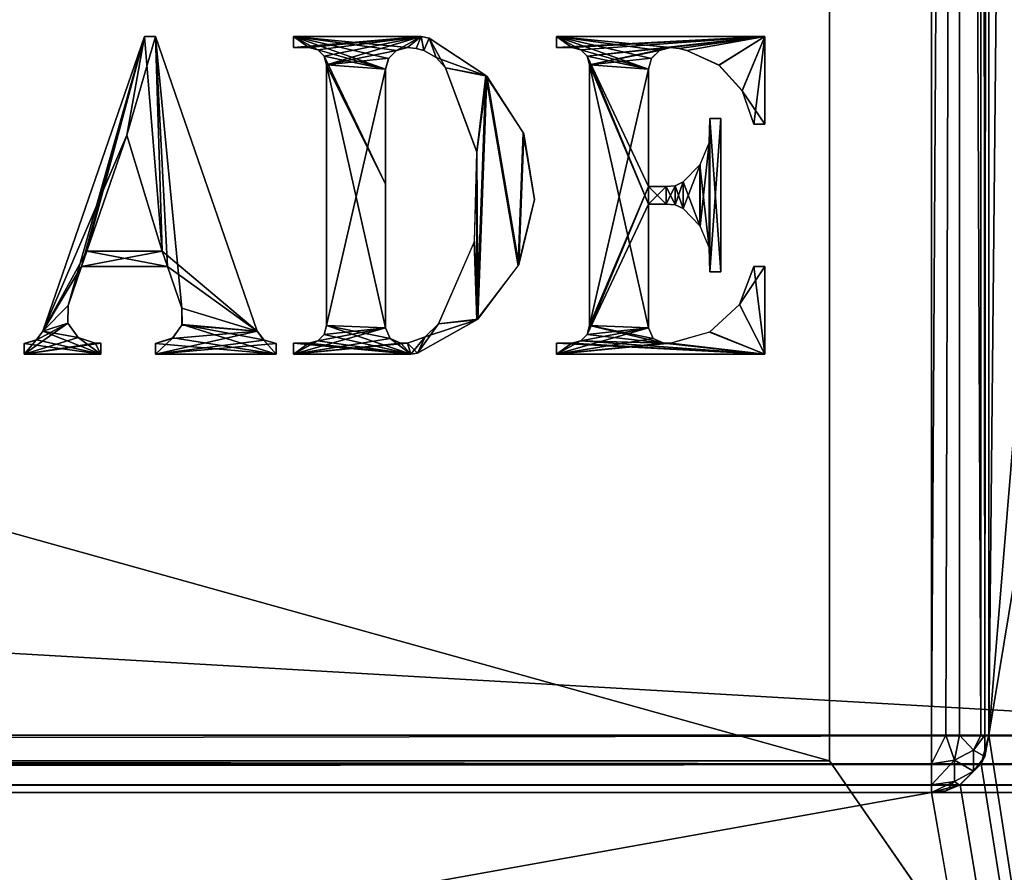
# Model space of a CAD drawing. Units: millimetres. Extents: x -300 to 300, y -145 to 282.
# Drawn here: x 251 to 281, y -28 to -1 of the extents above; entities that cross this region are included whole.
import ezdxf

# ---------------------------------------------------------------- set-up
doc = ezdxf.new("R2010")
doc.units = ezdxf.units.MM
doc.header["$LTSCALE"] = 65.185185
for name, color, linetype in [('732', 7, 'CONTINUOUS'), ('734', 7, 'CONTINUOUS'), ('777', 7, 'CONTINUOUS'), ('778', 7, 'CONTINUOUS'), ('781', 7, 'CONTINUOUS'), ('787', 7, 'CONTINUOUS'), ('788', 7, 'CONTINUOUS'), ('789', 7, 'CONTINUOUS'), ('792', 7, 'CONTINUOUS'), ('793', 7, 'CONTINUOUS'), ('804', 7, 'CONTINUOUS'), ('807', 7, 'CONTINUOUS'), ('812', 7, 'CONTINUOUS'), ('814', 7, 'CONTINUOUS'), ('816', 7, 'CONTINUOUS'), ('817', 7, 'CONTINUOUS'), ('818', 7, 'CONTINUOUS'), ('918', 7, 'CONTINUOUS'), ('919', 7, 'CONTINUOUS'), ('922', 7, 'CONTINUOUS'), ('928', 7, 'CONTINUOUS'), ('929', 7, 'CONTINUOUS'), ('931', 7, 'CONTINUOUS')]:
    doc.layers.add(name, color=color, linetype=linetype)

msp = doc.modelspace()

# ---------------------------------------------------------------- linework, layer by layer
at = {"layer": '732', "color": 253, "linetype": 'Continuous', "true_color": 0xa0abb8}
for points in [[(-295, -25, 270), (-297.2, -128.2, 270), (297.2, -128.2, 270), (-295, -25, 270)], [(295, -25, 270), (-295, -25, 270), (297.2, -128.2, 270), (295, -25, 270)]]:
    msp.add_3dface(points, dxfattribs=at)
at = {"layer": '734', "color": 253, "linetype": 'Continuous', "true_color": 0xa0abb8}
for points in [[(282.5, 128.2, -270), (282.5, -5, -270), (281, -23.2, -270), (282.5, 128.2, -270)], [(281, 128.2, -270), (282.5, 128.2, -270), (281, -23.2, -270), (281, 128.2, -270)], [(284, -5, -270), (297.2, -128.2, -270), (281, -23.2, -270), (284, -5, -270)], [(282.5, -5, -270), (284, -5, -270), (281, -23.2, -270), (282.5, -5, -270)], [(281, -23.2, -270), (297.2, -128.2, -270), (280.759, -24.098, -270), (281, -23.2, -270)], [(280.759, -24.098, -270), (297.2, -128.2, -270), (280.098, -24.759, -270), (280.759, -24.098, -270)], [(297.2, -128.2, -270), (279.2, -25, -270), (280.098, -24.759, -270), (297.2, -128.2, -270)], [(-279.2, -25, -270), (279.2, -25, -270), (-297.2, -128.2, -270), (-279.2, -25, -270)], [(-297.2, -128.2, -270), (279.2, -25, -270), (297.2, -128.2, -270), (-297.2, -128.2, -270)]]:
    msp.add_3dface(points, dxfattribs=at)
at = {"layer": '777', "color": 244, "linetype": 'Continuous', "true_color": 0xa81325}
for points in [[(295, -23.2, 317), (295, 10.7, 317), (-295, 10.7, 317), (295, -23.2, 317)], [(295, -23.2, 317), (-295, 10.7, 317), (-295, -23.2, 317), (295, -23.2, 317)]]:
    msp.add_3dface(points, dxfattribs=at)
at = {"layer": '778', "color": 244, "linetype": 'Continuous', "true_color": 0xa81325}
for points in [[(-295, -25, 270), (295, -25, 270), (-295, -25, 315.2), (-295, -25, 270)], [(295, -25, 270), (295, -25, 315.2), (-295, -25, 315.2), (295, -25, 270)]]:
    msp.add_3dface(points, dxfattribs=at)
at = {"layer": '781', "color": 244, "linetype": 'Continuous', "true_color": 0xa81325}
for points in [[(295, -24.1, 316.759), (295, -23.2, 317), (-295, -24.1, 316.759), (295, -24.1, 316.759)], [(295, -23.2, 317), (-295, -23.2, 317), (-295, -24.1, 316.759), (295, -23.2, 317)], [(295, -24.759, 316.1), (295, -24.1, 316.759), (-295, -24.759, 316.1), (295, -24.759, 316.1)], [(-295, -24.759, 316.1), (295, -24.1, 316.759), (-295, -24.1, 316.759), (-295, -24.759, 316.1)], [(295, -25, 315.2), (295, -24.759, 316.1), (-295, -25, 315.2), (295, -25, 315.2)], [(-295, -25, 315.2), (295, -24.759, 316.1), (-295, -24.759, 316.1), (-295, -25, 315.2)]]:
    msp.add_3dface(points, dxfattribs=at)
at = {"layer": '787', "color": 253, "linetype": 'Continuous', "true_color": 0xa0abb8}
for points in [[(-279.2, 128.2, -325), (279.2, 128.2, -325), (-279.2, -23.2, -325), (-279.2, 128.2, -325)], [(-279.2, -23.2, -325), (279.2, 128.2, -325), (279.2, -23.2, -325), (-279.2, -23.2, -325)]]:
    msp.add_3dface(points, dxfattribs=at)
at = {"layer": '788', "color": 253, "linetype": 'Continuous', "true_color": 0xa0abb8}
for points in [[(281, 128.2, -270), (281, -23.2, -270), (281, 128.2, -323.2), (281, 128.2, -270)], [(281, 128.2, -323.2), (281, -23.2, -270), (281, -23.2, -323.2), (281, 128.2, -323.2)]]:
    msp.add_3dface(points, dxfattribs=at)
at = {"layer": '789', "color": 253, "linetype": 'Continuous', "true_color": 0xa0abb8}
for points in [[(279.2, -25, -270), (-279.2, -25, -270), (279.2, -25, -323.2), (279.2, -25, -270)], [(279.2, -25, -323.2), (-279.2, -25, -270), (-279.2, -25, -323.2), (279.2, -25, -323.2)]]:
    msp.add_3dface(points, dxfattribs=at)
at = {"layer": '792', "color": 253, "linetype": 'Continuous', "true_color": 0xa0abb8}
for points in [[(279.2, -23.2, -325), (279.2, 128.2, -325), (280.1, 128.2, -324.759), (279.2, -23.2, -325)], [(279.2, -23.2, -325), (280.1, 128.2, -324.759), (279.652, -23.2, -324.942), (279.2, -23.2, -325)], [(279.652, -23.2, -324.942), (280.1, 128.2, -324.759), (280.081, -23.2, -324.77), (279.652, -23.2, -324.942)], [(280.081, -23.2, -324.77), (280.1, 128.2, -324.759), (280.753, -23.2, -324.11), (280.081, -23.2, -324.77)], [(280.1, 128.2, -324.759), (280.759, 128.2, -324.099), (280.753, -23.2, -324.11), (280.1, 128.2, -324.759)], [(280.753, -23.2, -324.11), (280.759, 128.2, -324.099), (280.873, -23.2, -323.865), (280.753, -23.2, -324.11)], [(280.759, 128.2, -324.099), (281, 128.2, -323.2), (280.873, -23.2, -323.865), (280.759, 128.2, -324.099)], [(281, 128.2, -323.2), (281, -23.2, -323.2), (280.873, -23.2, -323.865), (281, 128.2, -323.2)]]:
    msp.add_3dface(points, dxfattribs=at)
at = {"layer": '793', "color": 253, "linetype": 'Continuous', "true_color": 0xa0abb8}
for points in [[(-279.2, -23.2, -325), (279.2, -23.2, -325), (279.2, -24.1, -324.759), (-279.2, -23.2, -325)], [(-279.2, -23.2, -325), (279.2, -24.1, -324.759), (-279.2, -23.652, -324.942), (-279.2, -23.2, -325)], [(-279.2, -23.652, -324.942), (279.2, -24.1, -324.759), (-279.2, -24.081, -324.77), (-279.2, -23.652, -324.942)], [(-279.2, -24.081, -324.77), (279.2, -24.1, -324.759), (-279.2, -24.753, -324.11), (-279.2, -24.081, -324.77)], [(279.2, -24.1, -324.759), (279.2, -24.759, -324.099), (-279.2, -24.753, -324.11), (279.2, -24.1, -324.759)], [(-279.2, -24.753, -324.11), (279.2, -24.759, -324.099), (-279.2, -24.873, -323.865), (-279.2, -24.753, -324.11)], [(279.2, -24.759, -324.099), (279.2, -25, -323.2), (-279.2, -24.873, -323.865), (279.2, -24.759, -324.099)], [(279.2, -25, -323.2), (-279.2, -25, -323.2), (-279.2, -24.873, -323.865), (279.2, -25, -323.2)]]:
    msp.add_3dface(points, dxfattribs=at)
at = {"layer": '804', "color": 253, "linetype": 'Continuous', "true_color": 0xa0abb8}
for points in [[(281, -23.2, -270), (280.759, -24.098, -270), (281, -23.2, -323.2), (281, -23.2, -270)], [(281, -23.2, -323.2), (280.759, -24.098, -270), (280.872, -23.866, -323.2), (281, -23.2, -323.2)], [(280.872, -23.866, -323.2), (280.759, -24.098, -270), (280.753, -24.11, -323.2), (280.872, -23.866, -323.2)], [(280.753, -24.11, -323.2), (280.098, -24.759, -270), (280.081, -24.77, -323.2), (280.753, -24.11, -323.2)], [(280.759, -24.098, -270), (280.098, -24.759, -270), (280.753, -24.11, -323.2), (280.759, -24.098, -270)], [(280.098, -24.759, -270), (279.2, -25, -270), (280.081, -24.77, -323.2), (280.098, -24.759, -270)], [(280.081, -24.77, -323.2), (279.2, -25, -270), (279.652, -24.942, -323.2), (280.081, -24.77, -323.2)], [(279.2, -25, -270), (279.2, -25, -323.2), (279.652, -24.942, -323.2), (279.2, -25, -270)]]:
    msp.add_3dface(points, dxfattribs=at)
at = {"layer": '807', "color": 253, "linetype": 'Continuous', "true_color": 0xa0abb8}
for points in [[(279.2, -23.2, -325), (279.652, -23.2, -324.942), (279.2, -24.1, -324.759), (279.2, -23.2, -325)], [(279.2, -24.1, -324.759), (279.652, -23.2, -324.942), (279.924, -23.988, -324.647), (279.2, -24.1, -324.759)], [(279.652, -23.2, -324.942), (280.081, -23.2, -324.77), (279.924, -23.988, -324.647), (279.652, -23.2, -324.942)], [(280.081, -23.2, -324.77), (280.517, -23.674, -324.332), (279.924, -23.988, -324.647), (280.081, -23.2, -324.77)], [(280.081, -23.2, -324.77), (280.753, -23.2, -324.11), (280.517, -23.674, -324.332), (280.081, -23.2, -324.77)], [(280.753, -23.2, -324.11), (280.873, -23.2, -323.865), (280.517, -23.674, -324.332), (280.753, -23.2, -324.11)], [(280.873, -23.2, -323.865), (280.872, -23.866, -323.2), (280.517, -23.674, -324.332), (280.873, -23.2, -323.865)], [(280.873, -23.2, -323.865), (281, -23.2, -323.2), (280.872, -23.866, -323.2), (280.873, -23.2, -323.865)], [(279.924, -23.988, -324.647), (280.517, -23.674, -324.332), (280.516, -24.333, -323.673), (279.924, -23.988, -324.647)], [(280.517, -23.674, -324.332), (280.872, -23.866, -323.2), (280.516, -24.333, -323.673), (280.517, -23.674, -324.332)], [(279.2, -24.759, -324.099), (279.2, -24.1, -324.759), (279.924, -23.988, -324.647), (279.2, -24.759, -324.099)], [(279.2, -24.759, -324.099), (279.924, -23.988, -324.647), (279.924, -24.648, -323.988), (279.2, -24.759, -324.099)], [(279.924, -24.648, -323.988), (279.924, -23.988, -324.647), (280.516, -24.333, -323.673), (279.924, -24.648, -323.988)], [(280.872, -23.866, -323.2), (280.753, -24.11, -323.2), (280.516, -24.333, -323.673), (280.872, -23.866, -323.2)], [(280.081, -24.77, -323.2), (279.924, -24.648, -323.988), (280.516, -24.333, -323.673), (280.081, -24.77, -323.2)], [(280.753, -24.11, -323.2), (280.081, -24.77, -323.2), (280.516, -24.333, -323.673), (280.753, -24.11, -323.2)], [(279.652, -24.942, -323.2), (279.2, -25, -323.2), (279.924, -24.648, -323.988), (279.652, -24.942, -323.2)], [(279.2, -25, -323.2), (279.2, -24.759, -324.099), (279.924, -24.648, -323.988), (279.2, -25, -323.2)], [(280.081, -24.77, -323.2), (279.652, -24.942, -323.2), (279.924, -24.648, -323.988), (280.081, -24.77, -323.2)]]:
    msp.add_3dface(points, dxfattribs=at)
at = {"layer": '812', "color": 253, "linetype": 'Continuous', "true_color": 0xa0abb8}
for points in [[(-294, 130, 265), (294, 130, 265), (-294, -50, 265), (-294, 130, 265)], [(-294, -50, 265), (294, 130, 265), (294, -50, 265), (-294, -50, 265)]]:
    msp.add_3dface(points, dxfattribs=at)
at = {"layer": '814', "color": 253, "linetype": 'Continuous', "true_color": 0xa0abb8}
for points in [[(294, 130, -265), (276, 130, -265), (294, -50, -265), (294, 130, -265)], [(294, -50, -265), (276, 130, -265), (276, -24, -265), (294, -50, -265)], [(-294, -50, -265), (294, -50, -265), (-276, -24, -265), (-294, -50, -265)], [(-276, -24, -265), (294, -50, -265), (276, -24, -265), (-276, -24, -265)]]:
    msp.add_3dface(points, dxfattribs=at)
at = {"layer": '816', "color": 253, "linetype": 'Continuous', "true_color": 0xa0abb8}
for points in [[(-276, -24, -265), (276, -24, -265), (-276, -24, -320), (-276, -24, -265)], [(-276, -24, -320), (276, -24, -265), (276, -24, -320), (-276, -24, -320)]]:
    msp.add_3dface(points, dxfattribs=at)
at = {"layer": '817', "color": 253, "linetype": 'Continuous', "true_color": 0xa0abb8}
for points in [[(276, 130, -265), (276, 130, -320), (276, -24, -320), (276, 130, -265)], [(276, -24, -265), (276, 130, -265), (276, -24, -320), (276, -24, -265)]]:
    msp.add_3dface(points, dxfattribs=at)
at = {"layer": '818', "color": 253, "linetype": 'Continuous', "true_color": 0xa0abb8}
for points in [[(276, 130, -320), (-276, 130, -320), (276, -24, -320), (276, 130, -320)], [(-276, 130, -320), (-276, -24, -320), (276, -24, -320), (-276, 130, -320)]]:
    msp.add_3dface(points, dxfattribs=at)
at = {"layer": '918', "color": 253, "linetype": 'Continuous', "true_color": 0xa0abb8}
for points in [[(271.023, -1.635, 317), (273.976, -1.291, 317), (267.451, -1.291, 317), (271.023, -1.635, 317)], [(270.679, -1.727, 317), (271.023, -1.635, 317), (267.451, -1.291, 317), (270.679, -1.727, 317)], [(270.428, -1.978, 317), (270.679, -1.727, 317), (267.451, -1.291, 317), (270.428, -1.978, 317)], [(270.336, -2.322, 317), (270.428, -1.978, 317), (267.451, -1.291, 317), (270.336, -2.322, 317)], [(268.207, -1.709, 317), (270.336, -2.322, 317), (267.451, -1.291, 317), (268.207, -1.709, 317)], [(267.932, -1.635, 317), (268.207, -1.709, 317), (267.451, -1.291, 317), (267.932, -1.635, 317)], [(267.451, -1.635, 317), (267.932, -1.635, 317), (267.451, -1.291, 317), (267.451, -1.635, 317)], [(271.289, -1.669, 317), (273.976, -1.291, 317), (271.023, -1.635, 317), (271.289, -1.669, 317)], [(271.537, -1.727, 317), (273.976, -1.291, 317), (271.289, -1.669, 317), (271.537, -1.727, 317)], [(272.535, -2.187, 317), (273.976, -1.291, 317), (271.537, -1.727, 317), (272.535, -2.187, 317)], [(273.273, -3.001, 317), (273.976, -1.291, 317), (272.535, -2.187, 317), (273.273, -3.001, 317)], [(273.976, -4.039, 317), (273.976, -1.291, 317), (273.273, -3.001, 317), (273.976, -4.039, 317)], [(268.408, -1.91, 317), (270.336, -2.322, 317), (268.207, -1.709, 317), (268.408, -1.91, 317)], [(270.336, -5.996, 317), (270.336, -2.322, 317), (268.408, -1.91, 317), (270.336, -5.996, 317)], [(270.336, -6.545, 317), (270.336, -5.996, 317), (268.408, -1.91, 317), (270.336, -6.545, 317)], [(268.482, -2.184, 317), (270.336, -6.545, 317), (268.408, -1.91, 317), (268.482, -2.184, 317)], [(270.336, -10.426, 317), (270.336, -6.545, 317), (268.482, -2.184, 317), (270.336, -10.426, 317)], [(268.482, -10.357, 317), (270.336, -10.426, 317), (268.482, -2.184, 317), (268.482, -10.357, 317)], [(273.633, -4.039, 317), (273.976, -4.039, 317), (273.273, -3.001, 317), (273.633, -4.039, 317)], [(272.259, -3.867, 317), (272.235, -4.619, 317), (272.259, -8.675, 317), (272.259, -3.867, 317)], [(272.602, -3.867, 317), (272.259, -3.867, 317), (272.602, -8.675, 317), (272.602, -3.867, 317)], [(272.602, -8.675, 317), (272.259, -3.867, 317), (272.259, -8.675, 317), (272.602, -8.675, 317)], [(272.235, -4.619, 317), (271.943, -5.312, 317), (272.235, -7.922, 317), (272.235, -4.619, 317)], [(272.259, -8.675, 317), (272.235, -4.619, 317), (272.235, -7.922, 317), (272.259, -8.675, 317)], [(271.943, -5.312, 317), (271.421, -5.855, 317), (271.943, -7.229, 317), (271.943, -5.312, 317)], [(272.235, -7.922, 317), (271.943, -5.312, 317), (271.943, -7.229, 317), (272.235, -7.922, 317)], [(271.421, -5.855, 317), (271.166, -5.975, 317), (271.421, -6.687, 317), (271.421, -5.855, 317)], [(271.943, -7.229, 317), (271.421, -5.855, 317), (271.421, -6.687, 317), (271.943, -7.229, 317)], [(270.885, -5.996, 317), (270.336, -5.996, 317), (270.885, -6.545, 317), (270.885, -5.996, 317)], [(270.885, -6.545, 317), (270.336, -5.996, 317), (270.336, -6.545, 317), (270.885, -6.545, 317)], [(271.166, -5.975, 317), (270.885, -5.996, 317), (271.166, -6.567, 317), (271.166, -5.975, 317)], [(271.166, -6.567, 317), (270.885, -5.996, 317), (270.885, -6.545, 317), (271.166, -6.567, 317)], [(271.421, -6.687, 317), (271.166, -5.975, 317), (271.166, -6.567, 317), (271.421, -6.687, 317)], [(273.633, -8.503, 317), (273.186, -9.694, 317), (273.976, -11.25, 317), (273.633, -8.503, 317)], [(273.976, -8.503, 317), (273.633, -8.503, 317), (273.976, -11.25, 317), (273.976, -8.503, 317)], [(273.186, -9.694, 317), (272.247, -10.559, 317), (273.976, -11.25, 317), (273.186, -9.694, 317)], [(268.408, -10.632, 317), (270.817, -10.907, 317), (268.482, -10.357, 317), (268.408, -10.632, 317)], [(270.477, -10.765, 317), (270.336, -10.426, 317), (268.482, -10.357, 317), (270.477, -10.765, 317)], [(270.817, -10.907, 317), (270.477, -10.765, 317), (268.482, -10.357, 317), (270.817, -10.907, 317)], [(268.207, -10.833, 317), (270.817, -10.907, 317), (268.408, -10.632, 317), (268.207, -10.833, 317)], [(272.247, -10.559, 317), (271.023, -10.907, 317), (273.976, -11.25, 317), (272.247, -10.559, 317)], [(267.451, -11.25, 317), (273.976, -11.25, 317), (267.451, -10.907, 317), (267.451, -11.25, 317)], [(267.451, -10.907, 317), (273.976, -11.25, 317), (267.932, -10.907, 317), (267.451, -10.907, 317)], [(267.932, -10.907, 317), (273.976, -11.25, 317), (268.207, -10.833, 317), (267.932, -10.907, 317)], [(273.976, -11.25, 317), (270.817, -10.907, 317), (268.207, -10.833, 317), (273.976, -11.25, 317)], [(271.023, -10.907, 317), (270.817, -10.907, 317), (273.976, -11.25, 317), (271.023, -10.907, 317)]]:
    msp.add_3dface(points, dxfattribs=at)
at = {"layer": '919', "color": 253, "linetype": 'Continuous', "true_color": 0xa0abb8}
for points in [[(262.438, -1.727, 317), (262.781, -1.635, 317), (259.21, -1.291, 317), (262.438, -1.727, 317)], [(259.21, -1.291, 317), (262.781, -1.635, 317), (263.204, -1.291, 317), (259.21, -1.291, 317)], [(262.186, -1.978, 317), (262.438, -1.727, 317), (259.21, -1.291, 317), (262.186, -1.978, 317)], [(262.094, -2.322, 317), (262.186, -1.978, 317), (259.21, -1.291, 317), (262.094, -2.322, 317)], [(259.965, -1.709, 317), (262.094, -2.322, 317), (259.21, -1.291, 317), (259.965, -1.709, 317)], [(259.691, -1.635, 317), (259.965, -1.709, 317), (259.21, -1.291, 317), (259.691, -1.635, 317)], [(259.21, -1.635, 317), (259.691, -1.635, 317), (259.21, -1.291, 317), (259.21, -1.635, 317)], [(262.781, -1.635, 317), (263.047, -1.669, 317), (263.204, -1.291, 317), (262.781, -1.635, 317)], [(263.047, -1.669, 317), (263.295, -1.727, 317), (263.204, -1.291, 317), (263.047, -1.669, 317)], [(263.204, -1.291, 317), (263.295, -1.727, 317), (263.458, -1.34, 317), (263.204, -1.291, 317)], [(263.295, -1.727, 317), (263.678, -1.948, 317), (263.458, -1.34, 317), (263.295, -1.727, 317)], [(263.678, -1.948, 317), (263.975, -2.276, 317), (263.458, -1.34, 317), (263.678, -1.948, 317)], [(263.458, -1.34, 317), (263.975, -2.276, 317), (265.236, -2.514, 317), (263.458, -1.34, 317)], [(260.166, -1.91, 317), (262.094, -2.322, 317), (259.965, -1.709, 317), (260.166, -1.91, 317)], [(262.094, -5.927, 317), (262.094, -2.322, 317), (260.166, -1.91, 317), (262.094, -5.927, 317)], [(260.24, -2.184, 317), (262.094, -5.927, 317), (260.166, -1.91, 317), (260.24, -2.184, 317)], [(262.094, -10.426, 317), (262.094, -5.927, 317), (260.24, -2.184, 317), (262.094, -10.426, 317)], [(260.24, -10.357, 317), (262.094, -10.426, 317), (260.24, -2.184, 317), (260.24, -10.357, 317)], [(263.975, -2.276, 317), (264.95, -4.913, 317), (265.236, -2.514, 317), (263.975, -2.276, 317)], [(265.236, -2.514, 317), (264.95, -4.913, 317), (264.952, -10.18, 317), (265.236, -2.514, 317)], [(266.247, -8.483, 317), (265.236, -2.514, 317), (264.952, -10.18, 317), (266.247, -8.483, 317)], [(266.402, -4.302, 317), (265.236, -2.514, 317), (266.247, -8.483, 317), (266.402, -4.302, 317)], [(266.759, -6.408, 317), (266.402, -4.302, 317), (266.247, -8.483, 317), (266.759, -6.408, 317)], [(264.95, -4.913, 317), (264.871, -7.729, 317), (264.952, -10.18, 317), (264.95, -4.913, 317)], [(264.871, -7.729, 317), (263.75, -10.307, 317), (264.952, -10.18, 317), (264.871, -7.729, 317)], [(264.952, -10.18, 317), (263.331, -10.712, 317), (263.092, -11.218, 317), (264.952, -10.18, 317)], [(263.75, -10.307, 317), (263.331, -10.712, 317), (264.952, -10.18, 317), (263.75, -10.307, 317)], [(260.166, -10.632, 317), (262.886, -11.25, 317), (260.24, -10.357, 317), (260.166, -10.632, 317)], [(262.236, -10.765, 317), (262.094, -10.426, 317), (260.24, -10.357, 317), (262.236, -10.765, 317)], [(262.886, -11.25, 317), (262.236, -10.765, 317), (260.24, -10.357, 317), (262.886, -11.25, 317)], [(259.965, -10.833, 317), (262.886, -11.25, 317), (260.166, -10.632, 317), (259.965, -10.833, 317)], [(262.575, -10.907, 317), (262.236, -10.765, 317), (262.886, -11.25, 317), (262.575, -10.907, 317)], [(263.331, -10.712, 317), (262.781, -10.907, 317), (263.092, -11.218, 317), (263.331, -10.712, 317)], [(259.21, -11.25, 317), (262.886, -11.25, 317), (259.21, -10.907, 317), (259.21, -11.25, 317)], [(259.21, -10.907, 317), (262.886, -11.25, 317), (259.691, -10.907, 317), (259.21, -10.907, 317)], [(259.691, -10.907, 317), (262.886, -11.25, 317), (259.965, -10.833, 317), (259.691, -10.907, 317)], [(262.781, -10.907, 317), (262.575, -10.907, 317), (262.886, -11.25, 317), (262.781, -10.907, 317)], [(263.092, -11.218, 317), (262.781, -10.907, 317), (262.886, -11.25, 317), (263.092, -11.218, 317)]]:
    msp.add_3dface(points, dxfattribs=at)
at = {"layer": '922', "color": 253, "linetype": 'Continuous', "true_color": 0xa0abb8}
for points in [[(251.352, -10.536, 317), (253.983, -4.382, 317), (254.54, -1.291, 317), (251.352, -10.536, 317)], [(253.983, -4.382, 317), (255.092, -8.022, 317), (254.54, -1.291, 317), (253.983, -4.382, 317)], [(254.54, -1.291, 317), (255.092, -8.022, 317), (254.883, -1.291, 317), (254.54, -1.291, 317)], [(254.883, -1.291, 317), (255.092, -8.022, 317), (255.258, -8.503, 317), (254.883, -1.291, 317)], [(258.071, -10.536, 317), (254.883, -1.291, 317), (255.71, -9.814, 317), (258.071, -10.536, 317)], [(255.71, -9.814, 317), (254.883, -1.291, 317), (255.258, -8.503, 317), (255.71, -9.814, 317)], [(252.727, -8.022, 317), (253.983, -4.382, 317), (251.352, -10.536, 317), (252.727, -8.022, 317)], [(252.727, -8.022, 317), (251.352, -10.536, 317), (252.562, -8.503, 317), (252.727, -8.022, 317)], [(255.258, -8.503, 317), (252.727, -8.022, 317), (252.562, -8.503, 317), (255.258, -8.503, 317)], [(255.092, -8.022, 317), (252.727, -8.022, 317), (255.258, -8.503, 317), (255.092, -8.022, 317)], [(252.562, -8.503, 317), (251.352, -10.536, 317), (252.141, -9.723, 317), (252.562, -8.503, 317)], [(252.141, -9.723, 317), (251.352, -10.536, 317), (252.133, -10.278, 317), (252.141, -9.723, 317)], [(255.717, -10.326, 317), (258.071, -10.536, 317), (255.71, -9.814, 317), (255.717, -10.326, 317)], [(252.133, -10.278, 317), (251.352, -10.536, 317), (252.457, -10.733, 317), (252.133, -10.278, 317)], [(255.422, -10.745, 317), (258.66, -11.25, 317), (255.717, -10.326, 317), (255.422, -10.745, 317)], [(258.267, -10.803, 317), (258.071, -10.536, 317), (255.717, -10.326, 317), (258.267, -10.803, 317)], [(258.66, -11.25, 317), (258.267, -10.803, 317), (255.717, -10.326, 317), (258.66, -11.25, 317)], [(251.352, -10.536, 317), (251.156, -10.803, 317), (253.166, -11.25, 317), (251.352, -10.536, 317)], [(252.457, -10.733, 317), (251.352, -10.536, 317), (253.166, -11.25, 317), (252.457, -10.733, 317)], [(252.985, -10.907, 317), (252.457, -10.733, 317), (253.166, -11.25, 317), (252.985, -10.907, 317)], [(254.883, -10.918, 317), (258.66, -11.25, 317), (255.422, -10.745, 317), (254.883, -10.918, 317)], [(251.156, -10.803, 317), (250.762, -10.921, 317), (253.166, -11.25, 317), (251.156, -10.803, 317)], [(250.762, -10.921, 317), (250.762, -11.25, 317), (253.166, -11.25, 317), (250.762, -10.921, 317)], [(253.166, -10.907, 317), (252.985, -10.907, 317), (253.166, -11.25, 317), (253.166, -10.907, 317)], [(254.883, -11.25, 317), (258.66, -11.25, 317), (254.883, -10.918, 317), (254.883, -11.25, 317)], [(258.66, -10.921, 317), (258.267, -10.803, 317), (258.66, -11.25, 317), (258.66, -10.921, 317)]]:
    msp.add_3dface(points, dxfattribs=at)
at = {"layer": '928', "color": 7, "linetype": 'Continuous'}
for points in [[(267.451, -1.291, 317.1), (273.976, -1.291, 317.1), (267.451, -1.635, 317.1), (267.451, -1.291, 317.1)], [(267.451, -1.635, 317.1), (273.976, -1.291, 317.1), (267.932, -1.635, 317.1), (267.451, -1.635, 317.1)], [(267.932, -1.635, 317.1), (273.976, -1.291, 317.1), (268.211, -1.711, 317.1), (267.932, -1.635, 317.1)], [(268.211, -1.711, 317.1), (273.976, -1.291, 317.1), (268.406, -1.906, 317.1), (268.211, -1.711, 317.1)], [(268.406, -1.906, 317.1), (273.976, -1.291, 317.1), (271.023, -1.635, 317.1), (268.406, -1.906, 317.1)], [(271.023, -1.635, 317.1), (273.976, -1.291, 317.1), (271.29, -1.669, 317.1), (271.023, -1.635, 317.1)], [(271.29, -1.669, 317.1), (273.976, -1.291, 317.1), (271.537, -1.727, 317.1), (271.29, -1.669, 317.1)], [(271.537, -1.727, 317.1), (273.976, -1.291, 317.1), (272.547, -2.196, 317.1), (271.537, -1.727, 317.1)], [(272.547, -2.196, 317.1), (273.976, -1.291, 317.1), (273.265, -2.988, 317.1), (272.547, -2.196, 317.1)], [(273.265, -2.988, 317.1), (273.976, -1.291, 317.1), (273.633, -4.039, 317.1), (273.265, -2.988, 317.1)], [(273.633, -4.039, 317.1), (273.976, -1.291, 317.1), (273.976, -4.039, 317.1), (273.633, -4.039, 317.1)], [(268.482, -2.184, 317.1), (268.406, -1.906, 317.1), (271.023, -1.635, 317.1), (268.482, -2.184, 317.1)], [(270.674, -1.73, 317.1), (268.482, -2.184, 317.1), (271.023, -1.635, 317.1), (270.674, -1.73, 317.1)], [(270.431, -1.973, 317.1), (268.482, -2.184, 317.1), (270.674, -1.73, 317.1), (270.431, -1.973, 317.1)], [(270.336, -2.322, 317.1), (268.482, -2.184, 317.1), (270.431, -1.973, 317.1), (270.336, -2.322, 317.1)], [(268.482, -10.357, 317.1), (268.482, -2.184, 317.1), (270.336, -2.322, 317.1), (268.482, -10.357, 317.1)], [(270.336, -5.996, 317.1), (268.482, -10.357, 317.1), (270.336, -2.322, 317.1), (270.336, -5.996, 317.1)], [(272.259, -8.675, 317.1), (272.233, -7.914, 317.1), (272.259, -3.867, 317.1), (272.259, -8.675, 317.1)], [(272.259, -3.867, 317.1), (272.233, -7.914, 317.1), (272.233, -4.628, 317.1), (272.259, -3.867, 317.1)], [(272.602, -8.675, 317.1), (272.259, -8.675, 317.1), (272.602, -3.867, 317.1), (272.602, -8.675, 317.1)], [(272.602, -3.867, 317.1), (272.259, -8.675, 317.1), (272.259, -3.867, 317.1), (272.602, -3.867, 317.1)], [(272.233, -7.914, 317.1), (271.948, -7.236, 317.1), (272.233, -4.628, 317.1), (272.233, -7.914, 317.1)], [(272.233, -4.628, 317.1), (271.948, -7.236, 317.1), (271.948, -5.305, 317.1), (272.233, -4.628, 317.1)], [(271.948, -7.236, 317.1), (271.421, -6.687, 317.1), (271.948, -5.305, 317.1), (271.948, -7.236, 317.1)], [(271.948, -5.305, 317.1), (271.421, -6.687, 317.1), (271.421, -5.855, 317.1), (271.948, -5.305, 317.1)], [(271.421, -6.687, 317.1), (271.166, -6.567, 317.1), (271.421, -5.855, 317.1), (271.421, -6.687, 317.1)], [(271.421, -5.855, 317.1), (271.166, -6.567, 317.1), (271.166, -5.975, 317.1), (271.421, -5.855, 317.1)], [(268.406, -10.636, 317.1), (268.482, -10.357, 317.1), (270.336, -5.996, 317.1), (268.406, -10.636, 317.1)], [(270.336, -6.545, 317.1), (268.406, -10.636, 317.1), (270.336, -5.996, 317.1), (270.336, -6.545, 317.1)], [(270.885, -6.545, 317.1), (270.336, -6.545, 317.1), (270.885, -5.996, 317.1), (270.885, -6.545, 317.1)], [(270.885, -5.996, 317.1), (270.336, -6.545, 317.1), (270.336, -5.996, 317.1), (270.885, -5.996, 317.1)], [(271.166, -6.567, 317.1), (270.885, -6.545, 317.1), (271.166, -5.975, 317.1), (271.166, -6.567, 317.1)], [(271.166, -5.975, 317.1), (270.885, -6.545, 317.1), (270.885, -5.996, 317.1), (271.166, -5.975, 317.1)], [(270.336, -10.426, 317.1), (268.406, -10.636, 317.1), (270.336, -6.545, 317.1), (270.336, -10.426, 317.1)], [(273.976, -8.503, 317.1), (273.976, -11.25, 317.1), (273.182, -9.7, 317.1), (273.976, -8.503, 317.1)], [(273.633, -8.503, 317.1), (273.976, -8.503, 317.1), (273.182, -9.7, 317.1), (273.633, -8.503, 317.1)], [(273.182, -9.7, 317.1), (273.976, -11.25, 317.1), (272.253, -10.556, 317.1), (273.182, -9.7, 317.1)], [(267.451, -11.25, 317.1), (268.211, -10.831, 317.1), (270.336, -10.426, 317.1), (267.451, -11.25, 317.1)], [(270.477, -10.766, 317.1), (267.451, -11.25, 317.1), (270.336, -10.426, 317.1), (270.477, -10.766, 317.1)], [(268.211, -10.831, 317.1), (268.406, -10.636, 317.1), (270.336, -10.426, 317.1), (268.211, -10.831, 317.1)], [(270.817, -10.907, 317.1), (267.451, -11.25, 317.1), (270.477, -10.766, 317.1), (270.817, -10.907, 317.1)], [(272.253, -10.556, 317.1), (273.976, -11.25, 317.1), (271.023, -10.907, 317.1), (272.253, -10.556, 317.1)], [(267.932, -10.907, 317.1), (268.211, -10.831, 317.1), (267.451, -11.25, 317.1), (267.932, -10.907, 317.1)], [(267.451, -10.907, 317.1), (267.932, -10.907, 317.1), (267.451, -11.25, 317.1), (267.451, -10.907, 317.1)], [(273.976, -11.25, 317.1), (267.451, -11.25, 317.1), (271.023, -10.907, 317.1), (273.976, -11.25, 317.1)], [(271.023, -10.907, 317.1), (267.451, -11.25, 317.1), (270.817, -10.907, 317.1), (271.023, -10.907, 317.1)]]:
    msp.add_3dface(points, dxfattribs=at)
at = {"layer": '929', "color": 7, "linetype": 'Continuous'}
for points in [[(259.21, -1.291, 317.1), (263.204, -1.291, 317.1), (259.21, -1.635, 317.1), (259.21, -1.291, 317.1)], [(259.21, -1.635, 317.1), (263.204, -1.291, 317.1), (259.691, -1.635, 317.1), (259.21, -1.635, 317.1)], [(259.691, -1.635, 317.1), (263.204, -1.291, 317.1), (259.969, -1.711, 317.1), (259.691, -1.635, 317.1)], [(259.969, -1.711, 317.1), (263.204, -1.291, 317.1), (260.164, -1.906, 317.1), (259.969, -1.711, 317.1)], [(260.164, -1.906, 317.1), (263.204, -1.291, 317.1), (260.24, -2.184, 317.1), (260.164, -1.906, 317.1)], [(263.204, -1.291, 317.1), (262.433, -1.73, 317.1), (260.24, -2.184, 317.1), (263.204, -1.291, 317.1)], [(262.781, -1.635, 317.1), (262.433, -1.73, 317.1), (263.204, -1.291, 317.1), (262.781, -1.635, 317.1)], [(263.049, -1.669, 317.1), (262.781, -1.635, 317.1), (263.204, -1.291, 317.1), (263.049, -1.669, 317.1)], [(263.295, -1.727, 317.1), (263.049, -1.669, 317.1), (263.204, -1.291, 317.1), (263.295, -1.727, 317.1)], [(263.458, -1.34, 317.1), (263.295, -1.727, 317.1), (263.204, -1.291, 317.1), (263.458, -1.34, 317.1)], [(263.679, -1.948, 317.1), (263.295, -1.727, 317.1), (263.458, -1.34, 317.1), (263.679, -1.948, 317.1)], [(263.679, -1.948, 317.1), (263.458, -1.34, 317.1), (265.262, -2.54, 317.1), (263.679, -1.948, 317.1)], [(262.433, -1.73, 317.1), (262.19, -1.973, 317.1), (260.24, -2.184, 317.1), (262.433, -1.73, 317.1)], [(262.19, -1.973, 317.1), (262.094, -2.322, 317.1), (260.24, -2.184, 317.1), (262.19, -1.973, 317.1)], [(263.975, -2.276, 317.1), (263.679, -1.948, 317.1), (265.262, -2.54, 317.1), (263.975, -2.276, 317.1)], [(260.24, -2.184, 317.1), (262.094, -2.322, 317.1), (260.24, -10.357, 317.1), (260.24, -2.184, 317.1)], [(262.094, -2.322, 317.1), (262.094, -10.426, 317.1), (260.24, -10.357, 317.1), (262.094, -2.322, 317.1)], [(264.952, -4.922, 317.1), (263.975, -2.276, 317.1), (265.262, -2.54, 317.1), (264.952, -4.922, 317.1)], [(264.979, -10.155, 317.1), (264.952, -4.922, 317.1), (265.262, -2.54, 317.1), (264.979, -10.155, 317.1)], [(266.269, -8.445, 317.1), (264.979, -10.155, 317.1), (265.262, -2.54, 317.1), (266.269, -8.445, 317.1)], [(266.421, -4.341, 317.1), (266.269, -8.445, 317.1), (265.262, -2.54, 317.1), (266.421, -4.341, 317.1)], [(266.757, -6.408, 317.1), (266.269, -8.445, 317.1), (266.421, -4.341, 317.1), (266.757, -6.408, 317.1)], [(264.874, -7.719, 317.1), (264.952, -4.922, 317.1), (264.979, -10.155, 317.1), (264.874, -7.719, 317.1)], [(263.75, -10.307, 317.1), (264.874, -7.719, 317.1), (264.979, -10.155, 317.1), (263.75, -10.307, 317.1)], [(263.092, -11.218, 317.1), (263.75, -10.307, 317.1), (264.979, -10.155, 317.1), (263.092, -11.218, 317.1)], [(262.094, -10.426, 317.1), (262.235, -10.766, 317.1), (259.21, -11.25, 317.1), (262.094, -10.426, 317.1)], [(259.969, -10.831, 317.1), (262.094, -10.426, 317.1), (259.21, -11.25, 317.1), (259.969, -10.831, 317.1)], [(260.164, -10.636, 317.1), (262.094, -10.426, 317.1), (259.969, -10.831, 317.1), (260.164, -10.636, 317.1)], [(260.24, -10.357, 317.1), (262.094, -10.426, 317.1), (260.164, -10.636, 317.1), (260.24, -10.357, 317.1)], [(263.331, -10.712, 317.1), (263.75, -10.307, 317.1), (263.092, -11.218, 317.1), (263.331, -10.712, 317.1)], [(262.235, -10.766, 317.1), (262.575, -10.907, 317.1), (259.21, -11.25, 317.1), (262.235, -10.766, 317.1)], [(262.781, -10.907, 317.1), (263.331, -10.712, 317.1), (262.886, -11.25, 317.1), (262.781, -10.907, 317.1)], [(262.886, -11.25, 317.1), (263.331, -10.712, 317.1), (263.092, -11.218, 317.1), (262.886, -11.25, 317.1)], [(259.691, -10.907, 317.1), (259.969, -10.831, 317.1), (259.21, -11.25, 317.1), (259.691, -10.907, 317.1)], [(262.575, -10.907, 317.1), (262.781, -10.907, 317.1), (259.21, -11.25, 317.1), (262.575, -10.907, 317.1)], [(259.21, -11.25, 317.1), (262.781, -10.907, 317.1), (262.886, -11.25, 317.1), (259.21, -11.25, 317.1)], [(259.21, -10.907, 317.1), (259.691, -10.907, 317.1), (259.21, -11.25, 317.1), (259.21, -10.907, 317.1)]]:
    msp.add_3dface(points, dxfattribs=at)
at = {"layer": '931', "color": 7, "linetype": 'Continuous'}
for points in [[(254.54, -1.291, 317.1), (252.141, -9.723, 317.1), (251.352, -10.536, 317.1), (254.54, -1.291, 317.1)], [(252.562, -8.503, 317.1), (252.141, -9.723, 317.1), (254.54, -1.291, 317.1), (252.562, -8.503, 317.1)], [(252.727, -8.022, 317.1), (252.562, -8.503, 317.1), (254.54, -1.291, 317.1), (252.727, -8.022, 317.1)], [(253.983, -4.382, 317.1), (252.727, -8.022, 317.1), (254.54, -1.291, 317.1), (253.983, -4.382, 317.1)], [(255.092, -8.022, 317.1), (253.983, -4.382, 317.1), (254.883, -1.291, 317.1), (255.092, -8.022, 317.1)], [(254.883, -1.291, 317.1), (253.983, -4.382, 317.1), (254.54, -1.291, 317.1), (254.883, -1.291, 317.1)], [(258.071, -10.536, 317.1), (255.092, -8.022, 317.1), (254.883, -1.291, 317.1), (258.071, -10.536, 317.1)], [(252.727, -8.022, 317.1), (255.092, -8.022, 317.1), (252.562, -8.503, 317.1), (252.727, -8.022, 317.1)], [(252.562, -8.503, 317.1), (255.092, -8.022, 317.1), (255.258, -8.503, 317.1), (252.562, -8.503, 317.1)], [(255.258, -8.503, 317.1), (255.092, -8.022, 317.1), (258.071, -10.536, 317.1), (255.258, -8.503, 317.1)], [(255.71, -9.814, 317.1), (255.258, -8.503, 317.1), (258.071, -10.536, 317.1), (255.71, -9.814, 317.1)], [(252.141, -9.723, 317.1), (252.135, -10.283, 317.1), (251.352, -10.536, 317.1), (252.141, -9.723, 317.1)], [(255.71, -10.349, 317.1), (255.71, -9.814, 317.1), (258.071, -10.536, 317.1), (255.71, -10.349, 317.1)], [(252.453, -10.73, 317.1), (250.762, -11.25, 317.1), (252.135, -10.283, 317.1), (252.453, -10.73, 317.1)], [(252.135, -10.283, 317.1), (250.762, -11.25, 317.1), (251.14, -10.811, 317.1), (252.135, -10.283, 317.1)], [(251.352, -10.536, 317.1), (252.135, -10.283, 317.1), (251.14, -10.811, 317.1), (251.352, -10.536, 317.1)], [(255.401, -10.76, 317.1), (255.71, -10.349, 317.1), (258.071, -10.536, 317.1), (255.401, -10.76, 317.1)], [(252.985, -10.907, 317.1), (250.762, -11.25, 317.1), (252.453, -10.73, 317.1), (252.985, -10.907, 317.1)], [(254.883, -11.25, 317.1), (255.401, -10.76, 317.1), (258.071, -10.536, 317.1), (254.883, -11.25, 317.1)], [(258.283, -10.811, 317.1), (254.883, -11.25, 317.1), (258.071, -10.536, 317.1), (258.283, -10.811, 317.1)], [(254.883, -10.918, 317.1), (255.401, -10.76, 317.1), (254.883, -11.25, 317.1), (254.883, -10.918, 317.1)], [(251.14, -10.811, 317.1), (250.762, -11.25, 317.1), (250.762, -10.921, 317.1), (251.14, -10.811, 317.1)], [(253.166, -11.25, 317.1), (250.762, -11.25, 317.1), (253.166, -10.907, 317.1), (253.166, -11.25, 317.1)], [(253.166, -10.907, 317.1), (250.762, -11.25, 317.1), (252.985, -10.907, 317.1), (253.166, -10.907, 317.1)], [(258.66, -10.921, 317.1), (254.883, -11.25, 317.1), (258.283, -10.811, 317.1), (258.66, -10.921, 317.1)], [(258.66, -11.25, 317.1), (254.883, -11.25, 317.1), (258.66, -10.921, 317.1), (258.66, -11.25, 317.1)]]:
    msp.add_3dface(points, dxfattribs=at)

doc.saveas('drawing.dxf')
